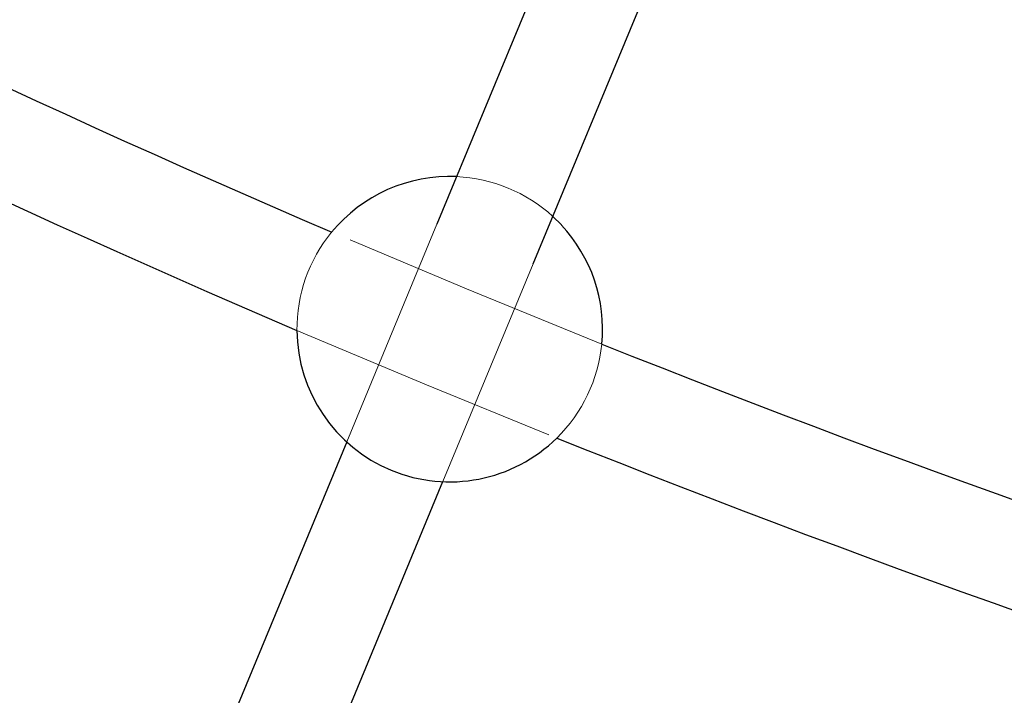
# Model space of a CAD drawing. Units: millimetres. Extents: x 984 to 8364, y 196 to 7576.
# Drawn here: x 3906 to 4058, y 2137 to 2241 of the extents above; entities that cross this region are included whole.
import ezdxf

# ---------------------------------------------------------------- set-up
doc = ezdxf.new("R2010")
doc.units = ezdxf.units.MM
doc.header["$LTSCALE"] = 33
doc.linetypes.add('HIDDEN', pattern=[1.905, 1.27, -0.635])

msp = doc.modelspace()

# ---------------------------------------------------------------- linework, layer by layer
at = {"color": 7, "linetype": 'Continuous', "lineweight": 25}
for p, q in [((4025, 2340.76), (3970.67, 2209.59)), ((3985.45, 2203.47), (4039.78, 2334.64)), ((3989.82, 2209.46), (3988.48, 2210.79)), ((3956.79, 2176.08), (3935.19, 2123.93)), ((3949.97, 2117.81), (3971.57, 2169.96))]:
    msp.add_line(p, q, dxfattribs=at)
at = {"color": 7, "linetype": 'HIDDEN', "lineweight": 18}
for p, q in [((3970.67, 2209.59), (3956.79, 2176.08)), ((3971.57, 2169.96), (3985.45, 2203.47))]:
    msp.add_line(p, q, dxfattribs=at)
at = {"color": 7, "linetype": 'HIDDEN', "lineweight": 18, "flags": 128}
for points in [[(3996.02, 2191.14), (3975.2, 2199.62), (3954.48, 2208.35)], [(3949.14, 2193.23), (3969.07, 2184.84), (3989.11, 2176.68)]]:
    msp.add_lwpolyline(points, dxfattribs=at)
at = {"color": 7, "linetype": 'Continuous', "lineweight": 25}
msp.add_circle((4673.79, 3886.16), 3332.5, dxfattribs=at)
for centre, radius, start, end in [((4673.79, 3886.16), 1825.5, 236.80784, 246.79429), ((4673.79, 3886.16), 1841.5, 236.79718, 246.82687), ((3972.63, 2193.43), 23.5, 87.4028, 140.5919), ((3972.63, 2193.43), 23.5, 354.4081, 42.9907), ((3972.63, 2193.43), 23.5, 180.4855, 314.5145), ((4673.79, 3886.16), 1825.5, 248.20571, 258.22445), ((4673.79, 3886.16), 1841.5, 248.17313, 258.37573)]:
    msp.add_arc(centre, radius, start, end, dxfattribs=at)
at = {"color": 7, "linetype": 'HIDDEN', "lineweight": 18}
for start, end in [(47.5972, 87.4028), (140.5919, 180.4855), (314.5145, 354.4081)]:
    msp.add_arc((3972.63, 2193.43), 23.5, start, end, dxfattribs=at)

doc.saveas('drawing.dxf')
